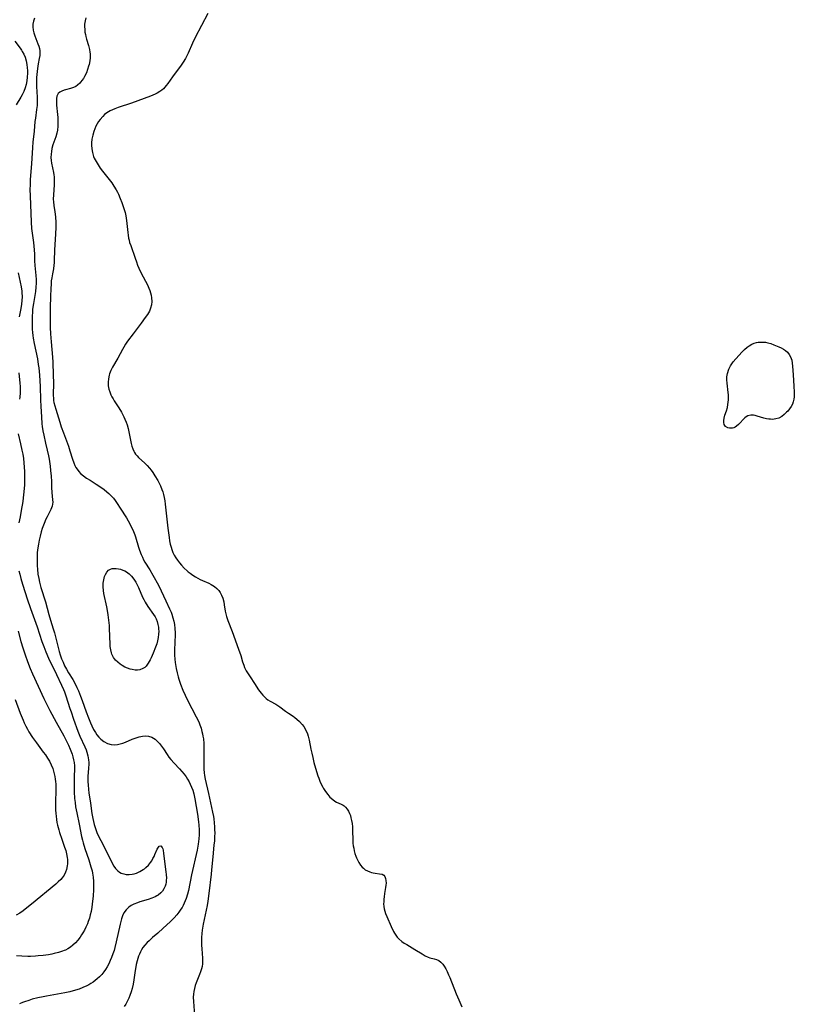
# Model space of a CAD drawing. Units: inches. Extents: x 2111729 to 2117253, y 250126 to 255482.
# Drawn here: x 2113868 to 2114041, y 251960 to 252180 of the extents above; entities that cross this region are included whole.
import ezdxf

# ---------------------------------------------------------------- set-up
doc = ezdxf.new("R2010")
doc.units = ezdxf.units.IN
doc.header["$MEASUREMENT"] = 0
doc.layers.add('c_22_T12S_R20E', color=22, linetype='Continuous')

msp = doc.modelspace()

# ---------------------------------------------------------------- linework, layer by layer
at = {"layer": 'c_22_T12S_R20E'}
for points in [[(2113871.65, 252180.39, 816), (2113871.4, 252179.72, 816), (2113871.28, 252179.08, 816), (2113871.27, 252178.49, 816), (2113871.35, 252177.72, 816), (2113871.5, 252177.09, 816), (2113871.69, 252176.47, 816), (2113871.93, 252175.85, 816), (2113872.43, 252174.65, 816), (2113872.61, 252174.15, 816), (2113872.75, 252173.64, 816), (2113872.83, 252173.13, 816), (2113872.85, 252172.58, 816), (2113872.81, 252172.03, 816), (2113872.71, 252171.38, 816), (2113872.47, 252170.18, 816), (2113872.29, 252169.14, 816), (2113872.21, 252168.48, 816), (2113872.14, 252167.82, 816), (2113872.1, 252167.16, 816), (2113872.09, 252166.46, 816), (2113872.12, 252165.11, 816), (2113872.23, 252162.75, 816), (2113872.24, 252161.52, 816), (2113872.21, 252160.93, 816), (2113872.12, 252159.99, 816), (2113871.85, 252158.09, 816), (2113871.76, 252157.3, 816), (2113871.56, 252155.17, 816), (2113871.3, 252152.74, 816), (2113871.2, 252151.5, 816), (2113871, 252147.89, 816), (2113870.72, 252144.37, 816), (2113870.65, 252143.15, 816), (2113870.63, 252142.1, 816), (2113870.65, 252140.74, 816), (2113870.87, 252134.85, 816), (2113870.99, 252133.46, 816), (2113871.41, 252130.27, 816), (2113871.59, 252128.65, 816), (2113871.64, 252127.69, 816), (2113871.68, 252126.18, 816), (2113871.72, 252125.2, 816), (2113871.93, 252122.96, 816), (2113871.99, 252122.06, 816), (2113872, 252121.22, 816), (2113871.96, 252120.3, 816), (2113871.86, 252119.37, 816), (2113871.4, 252116.66, 816), (2113871.24, 252115.41, 816), (2113871.18, 252114.72, 816), (2113871.13, 252113.84, 816), (2113871.1, 252112.44, 816), (2113871.1, 252111.64, 816), (2113871.13, 252110.93, 816), (2113871.19, 252110.21, 816), (2113871.26, 252109.57, 816), (2113871.35, 252108.94, 816), (2113871.57, 252107.74, 816), (2113872.3, 252104.31, 816), (2113872.5, 252103.08, 816), (2113872.6, 252102.32, 816), (2113872.75, 252100.71, 816), (2113872.83, 252099.39, 816), (2113872.88, 252098.17, 816), (2113872.96, 252095.17, 816), (2113873.03, 252093.67, 816), (2113873.18, 252091.35, 816), (2113873.31, 252089.82, 816), (2113873.39, 252089.18, 816), (2113873.53, 252088.24, 816), (2113873.7, 252087.3, 816), (2113874.09, 252085.52, 816), (2113874.49, 252083.9, 816), (2113874.76, 252082.68, 816), (2113874.9, 252081.92, 816), (2113875.14, 252080.39, 816), (2113875.26, 252079.39, 816), (2113875.38, 252078.09, 816), (2113875.45, 252076.93, 816), (2113875.47, 252075.57, 816), (2113875.51, 252074.44, 816), (2113875.68, 252072.83, 816), (2113875.71, 252072.34, 816), (2113875.68, 252071.88, 816), (2113875.58, 252071.43, 816), (2113875.45, 252071.04, 816), (2113875.27, 252070.65, 816), (2113874.45, 252069.06, 816), (2113874.2, 252068.53, 816), (2113873.78, 252067.53, 816), (2113873.38, 252066.41, 816), (2113873.17, 252065.73, 816), (2113872.9, 252064.71, 816), (2113872.7, 252063.85, 816), (2113872.53, 252062.97, 816), (2113872.39, 252062.14, 816), (2113872.28, 252061.08, 816), (2113872.23, 252060.28, 816), (2113872.21, 252059.19, 816), (2113872.24, 252058.13, 816), (2113872.29, 252057.32, 816), (2113872.42, 252056.24, 816), (2113872.59, 252055.27, 816), (2113872.77, 252054.49, 816), (2113873.1, 252053.25, 816), (2113874.1, 252050.07, 816), (2113874.83, 252047.23, 816), (2113875.21, 252045.99, 816), (2113875.85, 252044.02, 816), (2113876.09, 252043.15, 816), (2113876.78, 252040.43, 816), (2113877.19, 252038.94, 816), (2113877.41, 252038.25, 816), (2113877.71, 252037.37, 816), (2113878.02, 252036.57, 816), (2113878.37, 252035.8, 816), (2113878.56, 252035.42, 816), (2113878.79, 252035.01, 816), (2113879.25, 252034.24, 816), (2113880.22, 252032.69, 816), (2113880.67, 252031.88, 816), (2113881.14, 252030.91, 816), (2113881.45, 252030.22, 816), (2113881.94, 252029, 816), (2113882.3, 252028.02, 816), (2113883.18, 252025.52, 816), (2113883.69, 252024.18, 816), (2113884.17, 252023.04, 816), (2113884.48, 252022.35, 816), (2113884.86, 252021.59, 816), (2113885.28, 252020.86, 816), (2113885.61, 252020.38, 816), (2113886.04, 252019.85, 816), (2113886.5, 252019.37, 816), (2113887.12, 252018.85, 816), (2113887.94, 252018.41, 816), (2113888.74, 252018.19, 816), (2113889.45, 252018.13, 816), (2113890.16, 252018.18, 816), (2113890.8, 252018.32, 816), (2113891.4, 252018.51, 816), (2113891.99, 252018.74, 816), (2113893.48, 252019.38, 816), (2113894.33, 252019.71, 816), (2113895.05, 252019.93, 816), (2113895.76, 252020.07, 816), (2113896.37, 252020.12, 816), (2113897.11, 252020.05, 816), (2113897.87, 252019.81, 816), (2113898.57, 252019.4, 816), (2113899.07, 252018.97, 816), (2113899.57, 252018.43, 816), (2113900.03, 252017.83, 816), (2113900.45, 252017.23, 816), (2113901.28, 252015.96, 816), (2113901.67, 252015.39, 816), (2113902.09, 252014.84, 816), (2113902.81, 252014.03, 816), (2113904.03, 252012.77, 816), (2113904.56, 252012.2, 816), (2113905.06, 252011.61, 816), (2113905.49, 252011.01, 816), (2113905.86, 252010.43, 816), (2113906.17, 252009.9, 816), (2113906.45, 252009.36, 816), (2113906.75, 252008.71, 816), (2113907, 252008.04, 816), (2113907.25, 252007.16, 816), (2113907.48, 252006.1, 816), (2113908.05, 252002.65, 816), (2113908.3, 252000.96, 816), (2113908.38, 252000.19, 816), (2113908.44, 251999.17, 816), (2113908.43, 251998.04, 816), (2113908.37, 251997.17, 816), (2113908.22, 251995.95, 816), (2113907.96, 251994.59, 816), (2113906.74, 251989.07, 816), (2113906.03, 251985.62, 816), (2113905.83, 251984.81, 816), (2113905.53, 251983.83, 816), (2113905.33, 251983.29, 816), (2113905.1, 251982.76, 816), (2113904.87, 251982.28, 816), (2113904.61, 251981.81, 816), (2113904.36, 251981.42, 816), (2113903.91, 251980.76, 816), (2113903.41, 251980.14, 816), (2113902.87, 251979.53, 816), (2113901.95, 251978.61, 816), (2113900.42, 251977.18, 816), (2113899.22, 251976.1, 816), (2113898.04, 251975.1, 816), (2113897.23, 251974.39, 816), (2113896.8, 251973.96, 816), (2113896.32, 251973.42, 816), (2113895.88, 251972.84, 816), (2113895.58, 251972.37, 816), (2113895.31, 251971.88, 816), (2113895.09, 251971.41, 816), (2113894.89, 251970.91, 816), (2113894.71, 251970.4, 816), (2113894.56, 251969.88, 816), (2113894.36, 251969.09, 816), (2113894.26, 251968.58, 816), (2113894.13, 251967.72, 816), (2113893.84, 251965.62, 816), (2113893.68, 251964.67, 816), (2113893.48, 251963.73, 816), (2113893.27, 251962.97, 816), (2113892.97, 251962.13, 816), (2113892.72, 251961.56, 816), (2113892.45, 251961, 816), (2113892.03, 251960.23, 816), (2113891.7, 251959.69, 816)], [(2113883.1, 252180.49, 814), (2113882.94, 252179.79, 814), (2113882.85, 252179.09, 814), (2113882.83, 252178.5, 814), (2113882.86, 252177.89, 814), (2113882.93, 252177.29, 814), (2113883.01, 252176.78, 814), (2113883.11, 252176.28, 814), (2113883.26, 252175.69, 814), (2113883.68, 252174.27, 814), (2113883.91, 252173.43, 814), (2113884.02, 252172.83, 814), (2113884.06, 252172.4, 814), (2113884.07, 252171.96, 814), (2113884.05, 252171.52, 814), (2113883.98, 252170.89, 814), (2113883.83, 252170.07, 814), (2113883.74, 252169.69, 814), (2113883.51, 252168.93, 814), (2113883.23, 252168.19, 814), (2113882.85, 252167.4, 814), (2113882.57, 252166.91, 814), (2113882.25, 252166.46, 814), (2113881.79, 252165.9, 814), (2113881.26, 252165.43, 814), (2113880.86, 252165.16, 814), (2113880.34, 252164.91, 814), (2113879.66, 252164.68, 814), (2113878.61, 252164.39, 814), (2113878.29, 252164.29, 814), (2113877.78, 252164.09, 814), (2113877.33, 252163.86, 814), (2113876.97, 252163.56, 814), (2113876.78, 252163.3, 814), (2113876.65, 252162.99, 814), (2113876.55, 252162.45, 814), (2113876.54, 252161.83, 814), (2113876.59, 252160.97, 814), (2113876.8, 252158.92, 814), (2113876.85, 252158.22, 814), (2113876.89, 252157.23, 814), (2113876.86, 252156.27, 814), (2113876.77, 252155.41, 814), (2113876.62, 252154.68, 814), (2113876.41, 252153.92, 814), (2113875.78, 252152.1, 814), (2113875.55, 252151.26, 814), (2113875.43, 252150.63, 814), (2113875.35, 252149.99, 814), (2113875.33, 252149.28, 814), (2113875.37, 252148.63, 814), (2113875.47, 252147.98, 814), (2113875.92, 252145.92, 814), (2113875.98, 252145.43, 814), (2113876.02, 252144.94, 814), (2113876.05, 252144.24, 814), (2113876.04, 252143.71, 814), (2113876.02, 252143.18, 814), (2113875.86, 252140.91, 814), (2113875.85, 252139.96, 814), (2113875.89, 252139.36, 814), (2113875.98, 252138.58, 814), (2113876.18, 252137.13, 814), (2113876.31, 252136, 814), (2113876.41, 252134.75, 814), (2113876.43, 252134.18, 814), (2113876.42, 252133.63, 814), (2113876.36, 252132.2, 814), (2113876.14, 252128.62, 814), (2113876.07, 252126.25, 814), (2113876.04, 252125.76, 814), (2113875.99, 252125.27, 814), (2113875.87, 252124.43, 814), (2113875.65, 252123.3, 814), (2113875.5, 252122.41, 814), (2113875.41, 252121.72, 814), (2113875.35, 252120.9, 814), (2113875.3, 252120.08, 814), (2113875.24, 252118.15, 814), (2113875.17, 252115.83, 814), (2113875.14, 252114.28, 814), (2113875.15, 252112.11, 814), (2113875.17, 252111.32, 814), (2113875.23, 252109.89, 814), (2113875.35, 252108.11, 814), (2113875.67, 252104.66, 814), (2113875.74, 252103.61, 814), (2113875.83, 252100.68, 814), (2113875.87, 252098.93, 814), (2113875.83, 252096.23, 814), (2113875.87, 252095.46, 814), (2113875.93, 252095.03, 814), (2113876, 252094.61, 814), (2113876.19, 252093.85, 814), (2113876.41, 252093.09, 814), (2113877.3, 252090.19, 814), (2113877.63, 252089.17, 814), (2113878.12, 252087.8, 814), (2113878.8, 252086.05, 814), (2113879.24, 252084.85, 814), (2113879.58, 252083.79, 814), (2113880.13, 252081.89, 814), (2113880.4, 252081.07, 814), (2113880.64, 252080.52, 814), (2113880.88, 252080.08, 814), (2113881.15, 252079.67, 814), (2113881.53, 252079.18, 814), (2113881.96, 252078.74, 814), (2113882.56, 252078.23, 814), (2113883.29, 252077.7, 814), (2113884.07, 252077.2, 814), (2113885.4, 252076.37, 814), (2113886.67, 252075.53, 814), (2113887.19, 252075.15, 814), (2113887.84, 252074.64, 814), (2113888.26, 252074.27, 814), (2113888.66, 252073.89, 814), (2113889.27, 252073.22, 814), (2113889.69, 252072.67, 814), (2113891.25, 252070.3, 814), (2113891.77, 252069.51, 814), (2113892.19, 252068.82, 814), (2113892.6, 252068.12, 814), (2113893.27, 252066.85, 814), (2113893.76, 252065.78, 814), (2113894.05, 252065.05, 814), (2113894.22, 252064.55, 814), (2113894.91, 252062.28, 814), (2113895.12, 252061.62, 814), (2113895.51, 252060.61, 814), (2113895.76, 252060.03, 814), (2113896.03, 252059.47, 814), (2113896.33, 252058.92, 814), (2113897.41, 252057.18, 814), (2113898.09, 252056.04, 814), (2113899.33, 252053.76, 814), (2113899.94, 252052.54, 814), (2113900.96, 252050.31, 814), (2113901.83, 252048.48, 814), (2113902.15, 252047.74, 814), (2113902.31, 252047.32, 814), (2113902.58, 252046.5, 814), (2113902.77, 252045.74, 814), (2113902.91, 252044.98, 814), (2113903.01, 252044.13, 814), (2113903.06, 252043.15, 814), (2113903.06, 252042.52, 814), (2113903.01, 252041.19, 814), (2113902.91, 252039.13, 814), (2113902.91, 252038.18, 814), (2113902.97, 252037.24, 814), (2113903.06, 252036.51, 814), (2113903.29, 252035.17, 814), (2113903.51, 252034.19, 814), (2113903.74, 252033.3, 814), (2113903.9, 252032.76, 814), (2113904.26, 252031.68, 814), (2113904.79, 252030.37, 814), (2113905.3, 252029.22, 814), (2113905.92, 252027.92, 814), (2113906.79, 252026.24, 814), (2113907.76, 252024.41, 814), (2113908.13, 252023.68, 814), (2113908.42, 252023.02, 814), (2113908.6, 252022.56, 814), (2113908.85, 252021.84, 814), (2113909.06, 252021.11, 814), (2113909.19, 252020.6, 814), (2113909.28, 252020.08, 814), (2113909.37, 252019.47, 814), (2113909.46, 252018.41, 814), (2113909.49, 252017.17, 814), (2113909.44, 252014.2, 814), (2113909.44, 252013.47, 814), (2113909.48, 252012.66, 814), (2113909.55, 252011.86, 814), (2113909.62, 252011.3, 814), (2113909.78, 252010.48, 814), (2113910.53, 252007.3, 814), (2113911.42, 252003.11, 814), (2113911.6, 252002.11, 814), (2113911.67, 252001.64, 814), (2113911.79, 252000.72, 814), (2113911.86, 251999.8, 814), (2113911.89, 251999.16, 814), (2113911.9, 251998.47, 814), (2113911.88, 251997.6, 814), (2113911.83, 251996.73, 814), (2113911.74, 251995.74, 814), (2113911.45, 251993.14, 814), (2113911.21, 251990.23, 814), (2113911.11, 251989.28, 814), (2113910.58, 251984.94, 814), (2113910.33, 251983.19, 814), (2113910.18, 251982.25, 814), (2113909.98, 251981.19, 814), (2113909.34, 251978.1, 814), (2113909.13, 251976.74, 814), (2113909.04, 251976, 814), (2113908.98, 251975.14, 814), (2113908.96, 251974.18, 814), (2113908.98, 251973.38, 814), (2113909.03, 251972.59, 814), (2113909.2, 251970.47, 814), (2113909.21, 251969.85, 814), (2113909.17, 251969.25, 814), (2113909.08, 251968.66, 814), (2113908.94, 251968.08, 814), (2113908.75, 251967.47, 814), (2113908.53, 251966.86, 814), (2113907.77, 251965.02, 814), (2113907.55, 251964.41, 814), (2113907.35, 251963.72, 814), (2113907.21, 251963.02, 814), (2113907.15, 251962.42, 814), (2113907.12, 251961.82, 814), (2113907.15, 251960.78, 814), (2113907.37, 251957.7, 814)], [(2113910.35, 252181.42, 812), (2113907.57, 252176.09, 812), (2113906.93, 252174.78, 812), (2113905.94, 252172.6, 812), (2113905.36, 252171.42, 812), (2113904.87, 252170.56, 812), (2113904.25, 252169.64, 812), (2113902.86, 252167.83, 812), (2113902.45, 252167.27, 812), (2113901.43, 252165.81, 812), (2113901.07, 252165.34, 812), (2113900.77, 252164.98, 812), (2113900.44, 252164.65, 812), (2113900.06, 252164.32, 812), (2113899.67, 252164.02, 812), (2113899.06, 252163.64, 812), (2113898.58, 252163.39, 812), (2113898.08, 252163.17, 812), (2113897.55, 252162.95, 812), (2113894.74, 252161.9, 812), (2113893.3, 252161.39, 812), (2113890.37, 252160.43, 812), (2113889.56, 252160.14, 812), (2113889.05, 252159.94, 812), (2113888.56, 252159.71, 812), (2113887.81, 252159.27, 812), (2113887.32, 252158.89, 812), (2113886.88, 252158.47, 812), (2113886.31, 252157.8, 812), (2113885.96, 252157.3, 812), (2113885.65, 252156.77, 812), (2113885.38, 252156.25, 812), (2113885.13, 252155.71, 812), (2113884.9, 252155.1, 812), (2113884.65, 252154.26, 812), (2113884.48, 252153.4, 812), (2113884.4, 252152.53, 812), (2113884.4, 252152.02, 812), (2113884.45, 252151.22, 812), (2113884.58, 252150.43, 812), (2113884.84, 252149.52, 812), (2113885, 252149.11, 812), (2113885.39, 252148.36, 812), (2113885.85, 252147.63, 812), (2113886.33, 252146.93, 812), (2113886.84, 252146.23, 812), (2113888.89, 252143.6, 812), (2113889.38, 252142.9, 812), (2113889.89, 252142.04, 812), (2113890.16, 252141.55, 812), (2113890.4, 252141.06, 812), (2113890.82, 252140.13, 812), (2113891.18, 252139.22, 812), (2113891.71, 252137.67, 812), (2113891.89, 252137.03, 812), (2113892.06, 252136.26, 812), (2113892.22, 252135.18, 812), (2113892.46, 252132.54, 812), (2113892.54, 252131.92, 812), (2113892.65, 252131.3, 812), (2113892.77, 252130.79, 812), (2113892.9, 252130.3, 812), (2113893.13, 252129.6, 812), (2113894.1, 252126.81, 812), (2113894.4, 252125.96, 812), (2113894.67, 252125.26, 812), (2113894.98, 252124.54, 812), (2113895.48, 252123.48, 812), (2113896.86, 252120.85, 812), (2113897.2, 252120.1, 812), (2113897.4, 252119.57, 812), (2113897.57, 252119.04, 812), (2113897.7, 252118.51, 812), (2113897.79, 252117.97, 812), (2113897.84, 252117.15, 812), (2113897.77, 252116.35, 812), (2113897.58, 252115.66, 812), (2113897.3, 252114.99, 812), (2113896.88, 252114.25, 812), (2113896.38, 252113.53, 812), (2113895.47, 252112.3, 812), (2113893.72, 252109.9, 812), (2113892.44, 252108.24, 812), (2113891.99, 252107.6, 812), (2113891.57, 252106.94, 812), (2113891.29, 252106.43, 812), (2113890.28, 252104.47, 812), (2113889.08, 252102.45, 812), (2113888.71, 252101.71, 812), (2113888.41, 252100.94, 812), (2113888.32, 252100.66, 812), (2113888.16, 252099.89, 812), (2113888.1, 252099.11, 812), (2113888.14, 252098.32, 812), (2113888.29, 252097.55, 812), (2113888.48, 252096.92, 812), (2113888.73, 252096.3, 812), (2113888.95, 252095.85, 812), (2113889.2, 252095.4, 812), (2113889.46, 252094.98, 812), (2113890.51, 252093.38, 812), (2113891.08, 252092.41, 812), (2113891.59, 252091.4, 812), (2113891.84, 252090.83, 812), (2113892.09, 252090.2, 812), (2113892.32, 252089.56, 812), (2113892.55, 252088.78, 812), (2113892.73, 252088.05, 812), (2113893.25, 252085.39, 812), (2113893.4, 252084.79, 812), (2113893.59, 252084.22, 812), (2113893.82, 252083.73, 812), (2113894, 252083.41, 812), (2113894.24, 252083.05, 812), (2113894.56, 252082.67, 812), (2113894.9, 252082.31, 812), (2113896.28, 252081, 812), (2113896.8, 252080.49, 812), (2113897.35, 252079.89, 812), (2113897.73, 252079.43, 812), (2113898.09, 252078.96, 812), (2113898.56, 252078.23, 812), (2113899.19, 252077.14, 812), (2113899.76, 252075.99, 812), (2113900.11, 252075.15, 812), (2113900.3, 252074.6, 812), (2113900.47, 252074.03, 812), (2113900.62, 252073.34, 812), (2113900.74, 252072.63, 812), (2113900.84, 252071.86, 812), (2113901.45, 252066.53, 812), (2113901.72, 252064.45, 812), (2113901.83, 252063.7, 812), (2113901.97, 252062.96, 812), (2113902.14, 252062.29, 812), (2113902.32, 252061.74, 812), (2113902.57, 252061.11, 812), (2113902.87, 252060.51, 812), (2113903.25, 252059.86, 812), (2113903.6, 252059.34, 812), (2113904.03, 252058.78, 812), (2113904.49, 252058.24, 812), (2113905.08, 252057.6, 812), (2113905.72, 252057, 812), (2113905.98, 252056.78, 812), (2113906.41, 252056.44, 812), (2113907.02, 252056.01, 812), (2113907.64, 252055.61, 812), (2113908.15, 252055.32, 812), (2113908.66, 252055.05, 812), (2113909.2, 252054.8, 812), (2113910.58, 252054.22, 812), (2113911.11, 252053.96, 812), (2113911.51, 252053.73, 812), (2113911.89, 252053.46, 812), (2113912.37, 252053.05, 812), (2113912.8, 252052.59, 812), (2113913.12, 252052.14, 812), (2113913.43, 252051.55, 812), (2113913.69, 252050.91, 812), (2113913.92, 252050.06, 812), (2113914.04, 252049.38, 812), (2113914.25, 252048.01, 812), (2113914.39, 252047.35, 812), (2113914.53, 252046.8, 812), (2113914.68, 252046.34, 812), (2113914.84, 252045.89, 812), (2113915.8, 252043.44, 812), (2113917.24, 252039.46, 812), (2113917.71, 252038.08, 812), (2113918.14, 252036.67, 812), (2113918.4, 252035.9, 812), (2113918.59, 252035.41, 812), (2113918.94, 252034.68, 812), (2113919.34, 252033.98, 812), (2113919.79, 252033.29, 812), (2113920.79, 252031.83, 812), (2113921.67, 252030.43, 812), (2113921.95, 252030.03, 812), (2113922.25, 252029.64, 812), (2113922.62, 252029.23, 812), (2113923.02, 252028.84, 812), (2113923.4, 252028.51, 812), (2113923.8, 252028.21, 812), (2113924.31, 252027.88, 812), (2113925.54, 252027.18, 812), (2113926.02, 252026.88, 812), (2113926.41, 252026.62, 812), (2113927.7, 252025.67, 812), (2113928.35, 252025.2, 812), (2113929.4, 252024.5, 812), (2113929.82, 252024.2, 812), (2113930.24, 252023.88, 812), (2113930.87, 252023.32, 812), (2113931.44, 252022.69, 812), (2113931.8, 252022.19, 812), (2113932.24, 252021.42, 812), (2113932.59, 252020.6, 812), (2113932.79, 252020.03, 812), (2113933.01, 252019.17, 812), (2113933.38, 252017.18, 812), (2113933.57, 252016.24, 812), (2113933.78, 252015.33, 812), (2113934.07, 252014.17, 812), (2113934.64, 252012.14, 812), (2113934.93, 252011.22, 812), (2113935.12, 252010.71, 812), (2113935.4, 252010.02, 812), (2113935.7, 252009.35, 812), (2113936.03, 252008.71, 812), (2113936.23, 252008.38, 812), (2113936.63, 252007.74, 812), (2113937.13, 252007.07, 812), (2113937.64, 252006.48, 812), (2113938.29, 252005.89, 812), (2113938.74, 252005.56, 812), (2113939.11, 252005.36, 812), (2113940.16, 252004.89, 812), (2113940.57, 252004.67, 812), (2113940.83, 252004.48, 812), (2113941.12, 252004.22, 812), (2113941.49, 252003.78, 812), (2113941.78, 252003.31, 812), (2113942.03, 252002.78, 812), (2113942.2, 252002.33, 812), (2113942.34, 252001.86, 812), (2113942.48, 252001.21, 812), (2113942.58, 252000.53, 812), (2113942.64, 251999.83, 812), (2113942.68, 251999.12, 812), (2113942.74, 251996.69, 812), (2113942.78, 251996.17, 812), (2113942.85, 251995.61, 812), (2113942.94, 251995.06, 812), (2113943.06, 251994.49, 812), (2113943.23, 251993.89, 812), (2113943.42, 251993.3, 812), (2113943.59, 251992.87, 812), (2113943.77, 251992.45, 812), (2113944.09, 251991.84, 812), (2113944.45, 251991.28, 812), (2113944.83, 251990.83, 812), (2113945.1, 251990.58, 812), (2113945.54, 251990.25, 812), (2113946.02, 251989.98, 812), (2113946.51, 251989.76, 812), (2113946.91, 251989.63, 812), (2113947.31, 251989.52, 812), (2113947.76, 251989.44, 812), (2113948.71, 251989.35, 812), (2113949.28, 251989.25, 812), (2113949.67, 251989.04, 812), (2113949.9, 251988.73, 812), (2113950.06, 251988.31, 812), (2113950.14, 251987.81, 812), (2113950.16, 251987.25, 812), (2113950.13, 251986.76, 812), (2113950.07, 251986.29, 812), (2113949.84, 251984.97, 812), (2113949.73, 251984.21, 812), (2113949.67, 251983.65, 812), (2113949.64, 251983.1, 812), (2113949.63, 251982.62, 812), (2113949.66, 251982.05, 812), (2113949.74, 251981.49, 812), (2113949.87, 251980.97, 812), (2113950.05, 251980.46, 812), (2113950.33, 251979.79, 812), (2113951.31, 251977.55, 812), (2113951.81, 251976.47, 812), (2113952.05, 251976.04, 812), (2113952.32, 251975.63, 812), (2113952.66, 251975.2, 812), (2113953.04, 251974.8, 812), (2113953.72, 251974.23, 812), (2113954.25, 251973.86, 812), (2113954.8, 251973.51, 812), (2113956.61, 251972.45, 812), (2113958.24, 251971.45, 812), (2113958.93, 251971.05, 812), (2113959.6, 251970.73, 812), (2113959.98, 251970.6, 812), (2113960.93, 251970.35, 812), (2113961.45, 251970.19, 812), (2113961.94, 251969.96, 812), (2113962.4, 251969.61, 812), (2113962.82, 251969.16, 812), (2113963.15, 251968.7, 812), (2113963.5, 251968.13, 812), (2113963.82, 251967.51, 812), (2113964.15, 251966.8, 812), (2113964.43, 251966.14, 812), (2113965.86, 251962.5, 812), (2113966.42, 251961.17, 812), (2113967.09, 251959.63, 812)], [(2113867.23, 252175.23, 818), (2113868.44, 252173.7, 818), (2113868.76, 252173.25, 818), (2113868.93, 252172.98, 818), (2113869.24, 252172.39, 818), (2113869.54, 252171.65, 818), (2113869.78, 252170.87, 818), (2113869.94, 252170.06, 818), (2113870.03, 252169.31, 818), (2113870.07, 252168.72, 818), (2113870.08, 252168.13, 818), (2113870.04, 252167.24, 818), (2113869.94, 252166.39, 818), (2113869.78, 252165.62, 818), (2113869.58, 252164.86, 818), (2113869.28, 252164.04, 818), (2113868.91, 252163.25, 818), (2113868.63, 252162.74, 818), (2113867.56, 252161.01, 818)], [(2113868, 252123.53, 818), (2113868.68, 252120.37, 818), (2113868.82, 252119.45, 818), (2113868.85, 252119.16, 818), (2113868.88, 252118.14, 818), (2113868.84, 252117.34, 818), (2113868.75, 252116.54, 818), (2113868.59, 252115.56, 818), (2113868.24, 252113.74, 818)], [(2113868.15, 252101.22, 818), (2113868.39, 252098.89, 818), (2113868.44, 252098.14, 818), (2113868.46, 252097.68, 818), (2113868.44, 252096.74, 818), (2113868.35, 252095.8, 818), (2113868.28, 252095.3, 818)], [(2113867.99, 252087.61, 818), (2113868.54, 252085.34, 818), (2113868.85, 252083.96, 818), (2113869.02, 252083.02, 818), (2113869.16, 252082.07, 818), (2113869.27, 252081.12, 818), (2113869.35, 252080.15, 818), (2113869.41, 252079.17, 818), (2113869.44, 252078.27, 818), (2113869.45, 252077.16, 818), (2113869.41, 252076.18, 818), (2113869.3, 252074.63, 818), (2113869.14, 252073.32, 818), (2113869.02, 252072.5, 818), (2113868.7, 252070.49, 818), (2113868.45, 252069.07, 818), (2113868.17, 252067.72, 818)], [(2113868.18, 252056.95, 818), (2113868.35, 252056.22, 818), (2113868.59, 252055.31, 818), (2113868.97, 252053.99, 818), (2113869.54, 252052.18, 818), (2113870.01, 252050.76, 818), (2113870.76, 252048.57, 818), (2113872.21, 252044.51, 818), (2113873.3, 252041.21, 818), (2113873.72, 252040.06, 818), (2113874.18, 252038.9, 818), (2113874.8, 252037.51, 818), (2113876.54, 252033.84, 818), (2113877.69, 252031.49, 818), (2113878.12, 252030.51, 818), (2113878.34, 252029.98, 818), (2113878.67, 252029.07, 818), (2113879.56, 252026.21, 818), (2113879.81, 252025.47, 818), (2113880.37, 252023.88, 818), (2113881.34, 252021.2, 818), (2113881.79, 252020.09, 818), (2113882.89, 252017.7, 818), (2113883.17, 252017.03, 818), (2113883.35, 252016.49, 818), (2113883.58, 252015.65, 818), (2113883.73, 252014.81, 818), (2113883.78, 252014.18, 818), (2113883.79, 252013.83, 818), (2113883.74, 252012.93, 818), (2113883.6, 252011.05, 818), (2113883.58, 252010.48, 818), (2113883.6, 252009.9, 818), (2113883.63, 252009.18, 818), (2113883.73, 252008.14, 818), (2113883.82, 252007.43, 818), (2113884.17, 252005.08, 818), (2113884.47, 252002.78, 818), (2113884.65, 252001.71, 818), (2113884.8, 252001.02, 818), (2113884.98, 252000.35, 818), (2113885.18, 251999.68, 818), (2113885.34, 251999.19, 818), (2113885.59, 251998.54, 818), (2113886.02, 251997.56, 818), (2113886.43, 251996.74, 818), (2113887.7, 251994.34, 818), (2113889.01, 251991.69, 818), (2113889.38, 251991.05, 818), (2113889.74, 251990.54, 818), (2113890.26, 251989.98, 818), (2113890.62, 251989.71, 818), (2113891.02, 251989.49, 818), (2113891.57, 251989.29, 818), (2113892.16, 251989.19, 818), (2113892.8, 251989.17, 818), (2113893.43, 251989.24, 818), (2113893.94, 251989.35, 818), (2113894.45, 251989.51, 818), (2113895.2, 251989.84, 818), (2113895.91, 251990.26, 818), (2113896.2, 251990.46, 818), (2113896.55, 251990.74, 818), (2113897.09, 251991.27, 818), (2113897.56, 251991.85, 818), (2113897.83, 251992.25, 818), (2113898.11, 251992.73, 818), (2113898.36, 251993.22, 818), (2113898.56, 251993.66, 818), (2113899.06, 251994.84, 818), (2113899.31, 251995.27, 818), (2113899.52, 251995.52, 818), (2113899.86, 251995.55, 818), (2113900.19, 251995.18, 818), (2113900.29, 251994.91, 818), (2113900.37, 251994.59, 818), (2113900.49, 251993.89, 818), (2113901, 251989.79, 818), (2113901.07, 251989.16, 818), (2113901.1, 251988.39, 818), (2113901.08, 251987.92, 818), (2113901.03, 251987.45, 818), (2113900.95, 251987.01, 818), (2113900.82, 251986.58, 818), (2113900.54, 251985.94, 818), (2113900.25, 251985.48, 818), (2113899.9, 251985.07, 818), (2113899.3, 251984.58, 818), (2113898.99, 251984.4, 818), (2113898.57, 251984.18, 818), (2113897.84, 251983.89, 818), (2113897.07, 251983.63, 818), (2113895.15, 251983.05, 818), (2113894.64, 251982.88, 818), (2113893.83, 251982.54, 818), (2113893.26, 251982.23, 818), (2113892.75, 251981.88, 818), (2113892.13, 251981.31, 818), (2113891.6, 251980.58, 818), (2113891.29, 251979.91, 818), (2113891.07, 251979.26, 818), (2113890.78, 251978.1, 818), (2113889.9, 251974.15, 818), (2113889.59, 251972.85, 818), (2113889.41, 251972.23, 818), (2113889.16, 251971.47, 818), (2113888.87, 251970.67, 818), (2113888.58, 251969.96, 818), (2113888.26, 251969.26, 818), (2113887.88, 251968.53, 818), (2113887.52, 251967.96, 818), (2113887.12, 251967.41, 818), (2113886.67, 251966.87, 818), (2113886.14, 251966.31, 818), (2113885.67, 251965.88, 818), (2113885.19, 251965.48, 818), (2113884.73, 251965.14, 818), (2113884.25, 251964.83, 818), (2113883.8, 251964.57, 818), (2113883.33, 251964.33, 818), (2113882.48, 251963.94, 818), (2113881.6, 251963.59, 818), (2113880.8, 251963.33, 818), (2113879.51, 251962.98, 818), (2113878.41, 251962.74, 818), (2113874.34, 251962.03, 818), (2113873.61, 251961.89, 818), (2113872.41, 251961.64, 818), (2113871.15, 251961.31, 818), (2113870.37, 251961.07, 818), (2113869.45, 251960.75, 818), (2113868.97, 251960.56, 818), (2113868.33, 251960.28, 818)], [(2113868, 252043.51, 820), (2113868.63, 252041.19, 820), (2113869.05, 252039.77, 820), (2113869.55, 252038.22, 820), (2113870.08, 252036.75, 820), (2113870.72, 252035.16, 820), (2113871.24, 252033.96, 820), (2113873.73, 252028.47, 820), (2113874.52, 252026.85, 820), (2113875.08, 252025.78, 820), (2113876.47, 252023.21, 820), (2113878.19, 252020.13, 820), (2113878.65, 252019.25, 820), (2113879.23, 252018.05, 820), (2113879.62, 252017.15, 820), (2113880.04, 252016.04, 820), (2113880.23, 252015.42, 820), (2113880.39, 252014.8, 820), (2113880.5, 252014.17, 820), (2113880.55, 252013.42, 820), (2113880.56, 252012.76, 820), (2113880.51, 252011.09, 820), (2113880.5, 252010, 820), (2113880.54, 252007.66, 820), (2113880.62, 252006.17, 820), (2113880.71, 252005.22, 820), (2113880.83, 252004.31, 820), (2113881.08, 252002.97, 820), (2113881.63, 252000.4, 820), (2113882.17, 251997.69, 820), (2113882.35, 251996.83, 820), (2113882.5, 251996.26, 820), (2113882.88, 251994.98, 820), (2113883.76, 251992.42, 820), (2113884.27, 251990.86, 820), (2113884.5, 251990, 820), (2113884.61, 251989.45, 820), (2113884.74, 251988.55, 820), (2113884.82, 251987.64, 820), (2113884.85, 251986.58, 820), (2113884.84, 251985.83, 820), (2113884.75, 251984.34, 820), (2113884.64, 251983.23, 820), (2113884.46, 251981.9, 820), (2113884.3, 251980.95, 820), (2113884.12, 251980.17, 820), (2113883.92, 251979.4, 820), (2113883.67, 251978.65, 820), (2113883.47, 251978.15, 820), (2113883.15, 251977.44, 820), (2113882.79, 251976.74, 820), (2113882.48, 251976.18, 820), (2113882.17, 251975.69, 820), (2113881.85, 251975.21, 820), (2113881.31, 251974.51, 820), (2113880.8, 251973.94, 820), (2113880.25, 251973.42, 820), (2113879.69, 251972.98, 820), (2113879.09, 251972.59, 820), (2113878.54, 251972.31, 820), (2113878.28, 251972.19, 820), (2113877.9, 251972.04, 820), (2113877, 251971.75, 820), (2113876.07, 251971.52, 820), (2113875.49, 251971.4, 820), (2113874.75, 251971.27, 820), (2113873.58, 251971.1, 820), (2113872.48, 251970.99, 820), (2113871.84, 251970.95, 820), (2113870.79, 251970.9, 820), (2113870.13, 251970.9, 820), (2113868.83, 251970.93, 820), (2113867.63, 251971.02, 820)], [(2113867.31, 252028.24, 822), (2113868.45, 252025.21, 822), (2113869.09, 252023.63, 822), (2113869.37, 252023.01, 822), (2113869.73, 252022.28, 822), (2113870.06, 252021.66, 822), (2113870.41, 252021.05, 822), (2113871.24, 252019.76, 822), (2113872.07, 252018.58, 822), (2113873.61, 252016.53, 822), (2113874.08, 252015.88, 822), (2113874.56, 252015.18, 822), (2113874.98, 252014.45, 822), (2113875.37, 252013.67, 822), (2113875.71, 252012.82, 822), (2113875.98, 252011.96, 822), (2113876.2, 252011.05, 822), (2113876.29, 252010.5, 822), (2113876.35, 252009.95, 822), (2113876.39, 252009.35, 822), (2113876.41, 252008.14, 822), (2113876.35, 252005.16, 822), (2113876.36, 252003.62, 822), (2113876.41, 252002.77, 822), (2113876.46, 252002.19, 822), (2113876.56, 252001.43, 822), (2113876.67, 252000.79, 822), (2113876.81, 252000.16, 822), (2113877.06, 251999.18, 822), (2113877.24, 251998.55, 822), (2113877.72, 251997.09, 822), (2113878.37, 251995.29, 822), (2113878.62, 251994.52, 822), (2113878.82, 251993.76, 822), (2113878.97, 251992.99, 822), (2113879.01, 251992.5, 822), (2113879.03, 251992.01, 822), (2113879, 251991.56, 822), (2113878.95, 251991.11, 822), (2113878.79, 251990.31, 822), (2113878.58, 251989.68, 822), (2113878.26, 251989.03, 822), (2113877.85, 251988.43, 822), (2113877.51, 251988.03, 822), (2113876.97, 251987.51, 822), (2113876.39, 251987.01, 822), (2113870.96, 251982.55, 822), (2113869.55, 251981.43, 822), (2113869.13, 251981.1, 822), (2113868.36, 251980.56, 822), (2113867.57, 251980.08, 822)]]:
    msp.add_polyline3d(points, dxfattribs=at)
for points in [[(2114036.5, 252090.81, 812), (2114036.07, 252090.82, 812), (2114035.64, 252090.86, 812), (2114035.11, 252090.96, 812), (2114034.58, 252091.09, 812), (2114033.04, 252091.54, 812), (2114032.64, 252091.64, 812), (2114032.26, 252091.71, 812), (2114031.62, 252091.72, 812), (2114030.97, 252091.56, 812), (2114030.63, 252091.38, 812), (2114030.32, 252091.16, 812), (2114030, 252090.87, 812), (2114029.15, 252089.94, 812), (2114028.85, 252089.63, 812), (2114028.46, 252089.3, 812), (2114028.16, 252089.1, 812), (2114027.85, 252088.95, 812), (2114027.55, 252088.87, 812), (2114027.25, 252088.84, 812), (2114026.88, 252088.86, 812), (2114026.52, 252088.94, 812), (2114026, 252089.23, 812), (2114025.67, 252089.69, 812), (2114025.59, 252090.14, 812), (2114025.6, 252090.58, 812), (2114025.68, 252091.04, 812), (2114025.87, 252091.77, 812), (2114026.18, 252092.71, 812), (2114026.4, 252093.45, 812), (2114026.53, 252094.11, 812), (2114026.61, 252094.63, 812), (2114026.65, 252095.17, 812), (2114026.66, 252095.71, 812), (2114026.63, 252096.26, 812), (2114026.59, 252096.84, 812), (2114026.35, 252098.92, 812), (2114026.31, 252099.6, 812), (2114026.31, 252100.27, 812), (2114026.41, 252101.06, 812), (2114026.7, 252102.01, 812), (2114027.08, 252102.77, 812), (2114027.39, 252103.22, 812), (2114027.73, 252103.66, 812), (2114028.96, 252105.08, 812), (2114029.71, 252105.89, 812), (2114030.25, 252106.43, 812), (2114030.81, 252106.92, 812), (2114031.25, 252107.25, 812), (2114031.85, 252107.6, 812), (2114032.37, 252107.81, 812), (2114032.91, 252107.96, 812), (2114033.3, 252108.02, 812), (2114033.86, 252108.07, 812), (2114034.42, 252108.07, 812), (2114034.92, 252108.01, 812), (2114035.41, 252107.91, 812), (2114036.1, 252107.72, 812), (2114036.79, 252107.48, 812), (2114037.9, 252107.02, 812), (2114038.44, 252106.76, 812), (2114038.95, 252106.48, 812), (2114039.42, 252106.15, 812), (2114039.82, 252105.78, 812), (2114040.2, 252105.32, 812), (2114040.5, 252104.79, 812), (2114040.78, 252104.05, 812), (2114040.91, 252103.32, 812), (2114040.96, 252102.71, 812), (2114041.06, 252100.75, 812), (2114041.27, 252098.21, 812), (2114041.35, 252096.86, 812), (2114041.35, 252096.39, 812), (2114041.32, 252095.83, 812), (2114041.25, 252095.29, 812), (2114041.11, 252094.74, 812), (2114040.92, 252094.22, 812), (2114040.63, 252093.67, 812), (2114040.28, 252093.15, 812), (2114039.9, 252092.67, 812), (2114039.64, 252092.38, 812), (2114039.11, 252091.88, 812), (2114038.53, 252091.45, 812), (2114037.91, 252091.11, 812), (2114037.25, 252090.89, 812)], [(2113895.15, 252034.91, 816), (2113894.64, 252034.84, 816), (2113894.12, 252034.83, 816), (2113893.46, 252034.92, 816), (2113893.05, 252035.02, 816), (2113892.39, 252035.24, 816), (2113891.8, 252035.5, 816), (2113891.24, 252035.81, 816), (2113890.75, 252036.14, 816), (2113890.24, 252036.56, 816), (2113889.77, 252037.02, 816), (2113889.3, 252037.65, 816), (2113888.94, 252038.34, 816), (2113888.82, 252038.69, 816), (2113888.67, 252039.37, 816), (2113888.58, 252040.08, 816), (2113888.54, 252040.6, 816), (2113888.42, 252044.1, 816), (2113888.37, 252044.78, 816), (2113888.26, 252045.95, 816), (2113888.1, 252047.17, 816), (2113887.94, 252048.11, 816), (2113887.78, 252048.95, 816), (2113887.16, 252051.89, 816), (2113887.04, 252052.63, 816), (2113886.97, 252053.39, 816), (2113887, 252054.21, 816), (2113887.11, 252054.97, 816), (2113887.3, 252055.69, 816), (2113887.51, 252056.19, 816), (2113887.81, 252056.71, 816), (2113888.2, 252057.12, 816), (2113888.66, 252057.39, 816), (2113889.01, 252057.48, 816), (2113889.38, 252057.53, 816), (2113889.87, 252057.53, 816), (2113890.38, 252057.46, 816), (2113890.89, 252057.33, 816), (2113891.39, 252057.14, 816), (2113891.79, 252056.95, 816), (2113892.17, 252056.73, 816), (2113892.8, 252056.28, 816), (2113893.03, 252056.07, 816), (2113893.31, 252055.79, 816), (2113893.84, 252055.13, 816), (2113894.28, 252054.43, 816), (2113894.58, 252053.87, 816), (2113894.85, 252053.29, 816), (2113895.8, 252051.13, 816), (2113896.05, 252050.61, 816), (2113896.39, 252049.98, 816), (2113896.97, 252049.05, 816), (2113898.25, 252047.24, 816), (2113898.58, 252046.71, 816), (2113898.8, 252046.27, 816), (2113899.04, 252045.66, 816), (2113899.22, 252045.03, 816), (2113899.34, 252044.37, 816), (2113899.38, 252043.96, 816), (2113899.4, 252043.54, 816), (2113899.37, 252042.83, 816), (2113899.29, 252042.11, 816), (2113899.14, 252041.39, 816), (2113898.96, 252040.7, 816), (2113898.71, 252039.94, 816), (2113898.19, 252038.59, 816), (2113897.73, 252037.54, 816), (2113897.51, 252037.09, 816), (2113897.07, 252036.34, 816), (2113896.6, 252035.73, 816), (2113896.27, 252035.43, 816), (2113895.81, 252035.14, 816)]]:
    msp.add_polyline3d(points, close=True, dxfattribs=at)

doc.saveas('drawing.dxf')
